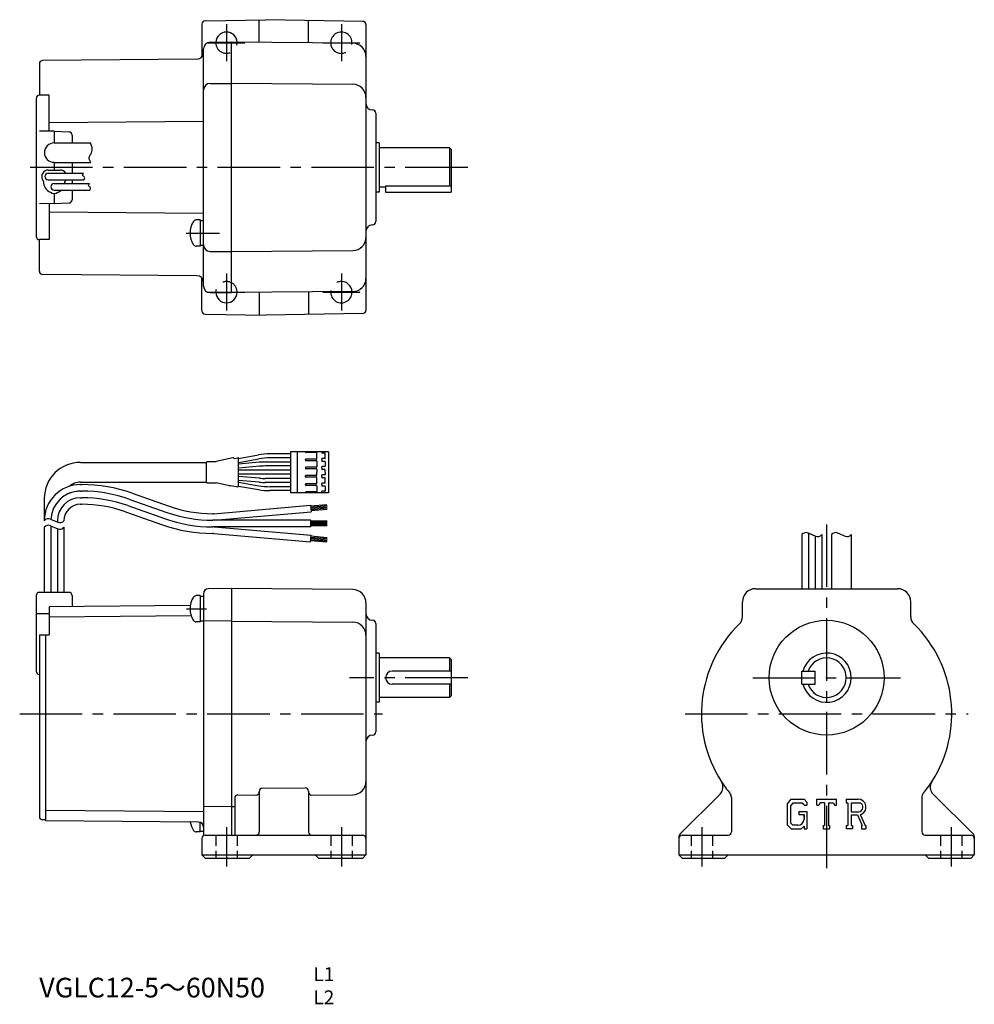
# Model space of a CAD drawing. Extents: x 21 to 312, y 13 to 313.
import ezdxf

# ---------------------------------------------------------------- set-up
doc = ezdxf.new("R2010")
doc.units = 0
doc.header["$LTSCALE"] = 2
doc.header["$MEASUREMENT"] = 0
for name, pattern in [('HIDDEN2', [4.7625, 3.175, -1.5875]), ('SEKKEI_A2_', [14.2875, 9.525, -1.5875, 1.5875, -1.5875]), ('SEKKEI_H', [2.38125, 1.5875, -0.79375])]:
    doc.linetypes.add(name, pattern=pattern)
doc.layers.get('0').update_dxf_attribs({"linetype": 'CONTINUOUS'})
for name, color, linetype in [('CENTER', 3, 'SEKKEI_A2_'), ('HIDS', 1, 'HIDDEN2'), ('HOJO', 4, 'CONTINUOUS'), ('TITLE', 4, 'CONTINUOUS')]:
    doc.layers.add(name, color=color, linetype=linetype)
doc.styles.get("Standard").update_dxf_attribs({"font": 'simplex.shx', "bigfont": 'extfont.shx'})

msp = doc.modelspace()

# ---------------------------------------------------------------- linework, layer by layer
for p, q in [((77.66, 312.93), (96.17, 313.25)), ((94.17, 306.31), (94.17, 313.22)), ((125.69, 312.74), (96.17, 313.25)), ((109.17, 306.18), (109.17, 313.02)), ((76.67, 311.93), (76.67, 301.92)), ((126.67, 311.74), (126.67, 224.77)), ((79.17, 306.39), (85.67, 306.39)), ((85.67, 230.11), (85.67, 306.39)), ((122.71, 306.06), (85.67, 306.39)), ((77.17, 232.11), (77.17, 304.39)), ((75.19, 301.24), (28.17, 300.83)), ((27.17, 299.83), (27.17, 290.25)), ((79.17, 293.84), (85.67, 293.84)), ((85.67, 293.89), (122.71, 293.56)), ((26.17, 289.25), (26.17, 247.25)), ((30.17, 290.25), (27.17, 290.25)), ((30.17, 279.28), (30.17, 290.25)), ((77.17, 282.26), (30.17, 281.85)), ((129.67, 284.75), (129.67, 251.75)), ((31.67, 279.25), (27.17, 279.33)), ((31.67, 279.25), (36.21, 279.09)), ((31.67, 279.25), (31.67, 275.7)), ((37.17, 278.09), (37.17, 275.7)), ((31.67, 275.7), (42.72, 275.7)), ((130.67, 275.75), (129.67, 275.75)), ((130.67, 275.75), (130.67, 260.75)), ((152.17, 274.25), (130.67, 274.25)), ((152.17, 274.25), (152.17, 262.59)), ((152.17, 274.25), (152.67, 273.75)), ((152.67, 273.75), (152.67, 262.75)), ((29.87, 267.45), (33.47, 267.45)), ((31.67, 269.7), (42.8, 269.7)), ((31.67, 269.7), (31.67, 267.45)), ((37.17, 269.7), (37.17, 266.45)), ((28.06, 264.62), (28.43, 263.97)), ((29.87, 266.45), (40.6, 266.45)), ((29.87, 264.45), (40.7, 264.45)), ((35.2, 264.45), (34.92, 263.97)), ((35.2, 264.45), (34.92, 263.97)), ((37.17, 264.45), (37.17, 263.35)), ((31.67, 263.35), (42.4, 263.35)), ((31.67, 261.35), (42.5, 261.35)), ((37.17, 261.35), (37.17, 258.41)), ((132.67, 262.25), (130.67, 262.25)), ((132.67, 262.59), (152.67, 262.59)), ((132.67, 262.59), (132.67, 260.75)), ((152.52, 262.59), (152.67, 262.75)), ((152.67, 262.59), (152.67, 260.75)), ((31.67, 260.35), (31.67, 257.25)), ((130.67, 260.75), (129.67, 260.75)), ((132.67, 260.75), (152.67, 260.75)), ((31.67, 257.25), (27.17, 257.17)), ((30.17, 257.23), (30.17, 246.25)), ((31.67, 257.25), (36.21, 257.41)), ((77.17, 254.24), (30.17, 254.65)), ((76.17, 252.25), (74.96, 252.25)), ((76.17, 252.25), (76.17, 244.25)), ((76.17, 252.05), (77.17, 252.05)), ((77.17, 244.23), (77.17, 252.28)), ((27.17, 236.67), (27.17, 246.25)), ((30.17, 246.25), (27.17, 246.25)), ((76.17, 244.25), (74.96, 244.25)), ((77.23, 244.45), (76.17, 244.45)), ((79.17, 242.66), (85.67, 242.66)), ((85.67, 242.62), (122.71, 242.94)), ((75.19, 235.26), (28.17, 235.67)), ((76.67, 224.57), (76.67, 234.58)), ((79.17, 230.11), (85.67, 230.11)), ((122.71, 230.44), (85.67, 230.12)), ((94.17, 230.19), (94.17, 223.29)), ((109.17, 230.32), (109.17, 223.48)), ((77.66, 223.57), (96.17, 223.25)), ((125.69, 223.77), (96.17, 223.25)), ((87.85, 179.62), (93.89, 180.68)), ((103.73, 180.99), (97.37, 180.99)), ((103.73, 181.64), (103.73, 169.14)), ((115.23, 181.64), (103.73, 181.64)), ((105.73, 181.64), (105.73, 169.14)), ((108.23, 181.49), (108.23, 181.64)), ((111.63, 181.39), (108.33, 181.39)), ((111.73, 179.49), (111.73, 181.29)), ((113.23, 181.64), (113.23, 181.29)), ((114.13, 181.19), (113.33, 181.19)), ((114.23, 179.69), (114.23, 181.09)), ((115.23, 181.64), (115.23, 169.14)), ((115.23, 181.64), (115.23, 169.14)), ((39.67, 178.39), (78.09, 178.39)), ((78.09, 172.34), (78.09, 178.44)), ((78.29, 178.64), (81.02, 178.64)), ((86.07, 179.75), (81.02, 178.64)), ((86.49, 179.58), (87.62, 179.78)), ((87.86, 171.19), (87.86, 179.58)), ((87.86, 178.4), (94, 179.48)), ((94.14, 178.41), (87.86, 177.86)), ((94.19, 177.21), (87.86, 176.66)), ((103.73, 178.49), (95.88, 178.49)), ((103.73, 177.29), (95.93, 177.29)), ((103.73, 179.79), (97.47, 179.79)), ((108.23, 179.14), (108.23, 179.29)), ((108.23, 179.14), (108.23, 178.99)), ((111.63, 179.39), (108.33, 179.39)), ((111.63, 178.89), (108.33, 178.89)), ((111.73, 178.79), (111.73, 176.99)), ((113.23, 179.14), (113.23, 179.49)), ((113.23, 179.14), (113.23, 178.79)), ((113.23, 176.64), (113.23, 176.99)), ((114.13, 179.59), (113.33, 179.59)), ((114.13, 178.69), (113.33, 178.69)), ((114.13, 177.09), (113.33, 177.09)), ((114.23, 178.59), (114.23, 177.19)), ((103.73, 175.99), (87.86, 175.99)), ((103.73, 174.79), (87.86, 174.79)), ((94.19, 173.56), (87.86, 174.12)), ((108.23, 176.79), (108.23, 176.49)), ((108.23, 173.99), (108.23, 174.29)), ((111.63, 176.89), (108.33, 176.89)), ((111.63, 176.39), (108.33, 176.39)), ((111.63, 174.39), (108.33, 174.39)), ((111.73, 176.29), (111.73, 175.39)), ((111.73, 174.49), (111.73, 175.39)), ((113.23, 176.64), (113.23, 176.29)), ((113.23, 174.14), (113.23, 174.49)), ((113.23, 174.14), (113.23, 173.79)), ((114.13, 176.19), (113.33, 176.19)), ((114.13, 174.59), (113.33, 174.59)), ((114.23, 175.39), (114.23, 176.09)), ((114.23, 175.39), (114.23, 174.69)), ((39.67, 172.39), (78.09, 172.39)), ((39.67, 171.63), (40.11, 171.63)), ((78.29, 172.14), (81, 172.14)), ((85.07, 171.2), (81, 172.14)), ((85.49, 171.37), (87.62, 170.99)), ((87.85, 171.16), (93.89, 170.09)), ((94.14, 172.36), (87.86, 172.91)), ((87.86, 172.37), (94, 171.29)), ((103.73, 172.29), (95.88, 172.29)), ((103.73, 173.49), (95.93, 173.49)), ((103.73, 170.99), (97.47, 170.99)), ((108.23, 171.64), (108.23, 171.79)), ((108.23, 171.64), (108.23, 171.49)), ((111.63, 173.89), (108.33, 173.89)), ((111.63, 171.89), (108.33, 171.89)), ((111.63, 171.39), (108.33, 171.39)), ((111.73, 171.99), (111.73, 173.79)), ((111.73, 171.29), (111.73, 169.49)), ((113.23, 171.64), (113.23, 171.99)), ((113.23, 171.64), (113.23, 171.29)), ((114.13, 173.69), (113.33, 173.69)), ((114.13, 172.09), (113.33, 172.09)), ((114.13, 171.19), (113.33, 171.19)), ((114.23, 172.19), (114.23, 173.59)), ((114.23, 171.09), (114.23, 169.69)), ((39.67, 169.63), (40.11, 169.63)), ((55.42, 169), (66.67, 165.03)), ((103.73, 169.79), (97.37, 169.79)), ((115.23, 169.14), (103.73, 169.14)), ((108.23, 169.29), (108.23, 169.14)), ((111.63, 169.39), (108.33, 169.39)), ((113.23, 169.14), (113.23, 169.49)), ((114.13, 169.59), (113.33, 169.59)), ((28.67, 167.39), (28.67, 160.63)), ((39.67, 167.63), (40.11, 167.63)), ((39.67, 165.63), (40.11, 165.63)), ((54.08, 165.23), (65.34, 161.26)), ((54.75, 167.12), (66, 163.15)), ((80.37, 162.75), (109.76, 165.32)), ((109.76, 165.32), (109.93, 163.33)), ((114.77, 165.46), (109.78, 165.02)), ((114.8, 165.11), (109.81, 164.68)), ((53.42, 163.34), (64.67, 159.37)), ((80.37, 162.75), (79.98, 162.75)), ((80.46, 160.75), (109.93, 163.33)), ((114.83, 164.76), (109.85, 164.33)), ((114.86, 164.41), (109.88, 163.98)), ((114.9, 164.07), (109.91, 163.63)), ((30.67, 159.05), (30.67, 138.8)), ((32.67, 160.63), (32.67, 160.2)), ((109.87, 160.75), (79.98, 160.75)), ((109.87, 158.75), (109.87, 160.75)), ((114.87, 160.45), (109.87, 160.45)), ((114.87, 160.1), (109.87, 160.1)), ((114.87, 159.75), (109.87, 159.75)), ((114.87, 159.4), (109.87, 159.4)), ((114.87, 159.05), (109.87, 159.05)), ((28.67, 158.63), (28.67, 138.8)), ((32.67, 158.21), (32.67, 138.8)), ((34.67, 158.63), (34.67, 138.8)), ((109.87, 158.75), (79.98, 158.75)), ((80.37, 156.75), (79.98, 156.75)), ((80.37, 156.75), (109.75, 154.18)), ((80.46, 158.75), (109.93, 156.17)), ((109.75, 154.18), (109.93, 156.17)), ((259.51, 156.4), (259.51, 139.94)), ((261.51, 156.82), (261.51, 139.94)), ((263.51, 155.98), (263.51, 139.94)), ((265.51, 156.4), (265.51, 139.94)), ((268.51, 156.4), (268.51, 139.94)), ((274.51, 156.4), (274.51, 139.94)), ((114.77, 154.04), (109.78, 154.48)), ((114.8, 154.39), (109.81, 154.83)), ((114.83, 154.74), (109.85, 155.18)), ((114.86, 155.09), (109.88, 155.53)), ((114.9, 155.44), (109.91, 155.87)), ((36.17, 138.8), (27.17, 138.8)), ((77.17, 138.38), (77.17, 65.23)), ((85.67, 139.94), (78.66, 139.88)), ((85.67, 139.94), (85.67, 64.8)), ((122.71, 139.62), (85.67, 139.94)), ((245.37, 139.9), (288.65, 139.9)), ((26.17, 137.8), (26.17, 114.8)), ((37.17, 137.8), (37.17, 134.45)), ((76.17, 137.8), (74.96, 137.8)), ((76.17, 137.8), (76.17, 129.8)), ((76.17, 137.6), (77.17, 137.6)), ((126.67, 135.62), (126.67, 63.8)), ((241.37, 131.33), (241.37, 135.9)), ((292.65, 131.33), (292.65, 135.9)), ((26.17, 132.38), (30.17, 132.38)), ((73.15, 134.77), (30.17, 134.39)), ((30.17, 134.39), (30.17, 125.83)), ((73.44, 131.65), (30.17, 131.27)), ((76.17, 129.8), (74.96, 129.8)), ((77.17, 130), (76.17, 130)), ((85.67, 130.03), (77.17, 130.1)), ((85.67, 130.04), (122.71, 129.71)), ((129.67, 129.3), (129.67, 96.3)), ((27.17, 125.83), (27.17, 70.53)), ((27.17, 125.83), (30.17, 125.83)), ((29.17, 69.22), (29.17, 125.83)), ((130.67, 120.3), (129.67, 120.3)), ((130.67, 120.3), (130.67, 105.3)), ((152.17, 118.8), (130.67, 118.8)), ((152.17, 118.8), (152.17, 114.8)), ((152.17, 118.8), (152.67, 118.3)), ((152.67, 118.3), (152.67, 107.3)), ((152.67, 114.8), (134.67, 114.8)), ((259.51, 114.8), (263.51, 114.8)), ((259.51, 110.8), (259.51, 114.8)), ((263.51, 110.8), (263.51, 114.8)), ((152.67, 110.8), (134.67, 110.8)), ((152.17, 110.8), (152.17, 106.8)), ((259.51, 110.8), (263.51, 110.8)), ((130.67, 105.3), (129.67, 105.3)), ((152.17, 106.8), (130.67, 106.8)), ((152.17, 106.8), (152.67, 107.3)), ((94.17, 78.14), (94.17, 65.8)), ((94.17, 78.14), (94.17, 78.04)), ((95.17, 79.14), (108.17, 79.25)), ((109.17, 78.25), (109.17, 65.8)), ((109.17, 78.25), (109.17, 78.04)), ((86.67, 76.09), (86.67, 64.8)), ((87.68, 77.09), (93.17, 77.04)), ((110.18, 77.04), (122.71, 77.15)), ((222.3, 65.09), (234.57, 77.36)), ((238.01, 76.3), (238.01, 65.8)), ((256.1, 75.8), (255.01, 74.41)), ((256.1, 75.8), (260.13, 75.8)), ((260.13, 75.8), (261.01, 74.83)), ((264.01, 75.8), (270.01, 75.8)), ((264.01, 73.93), (264.01, 75.8)), ((270.01, 73.93), (270.01, 75.8)), ((273.01, 75.8), (276.61, 75.8)), ((273.01, 75.8), (273.01, 74.7)), ((296.01, 76.3), (296.01, 65.8)), ((311.72, 65.09), (299.45, 77.36)), ((77.17, 71.92), (29.17, 72.34)), ((85.7, 73.58), (77.2, 73.5)), ((85.67, 73.57), (86.67, 73.57)), ((255.01, 74.41), (255.01, 67.97)), ((256.7, 74.61), (256.02, 73.77)), ((256.02, 73.77), (256.02, 68.58)), ((259.59, 74.61), (256.7, 74.61)), ((258.57, 72.03), (261.01, 72.03)), ((258.57, 72.03), (258.57, 71.04)), ((260.14, 74.07), (259.58, 74.61)), ((260.14, 74.07), (260.14, 73.93)), ((260.14, 73.93), (261.01, 73.93)), ((261.01, 74.83), (261.01, 73.93)), ((261.01, 72.03), (261.01, 66.8)), ((264.01, 73.93), (264.68, 73.93)), ((265, 74.7), (264.68, 73.93)), ((266.42, 74.7), (265, 74.7)), ((266.42, 74.7), (266.42, 67.79)), ((267.55, 74.7), (269.11, 74.7)), ((267.55, 74.7), (267.55, 67.79)), ((269.11, 74.7), (269.39, 73.93)), ((269.39, 73.93), (270.01, 73.93)), ((273.01, 74.7), (273.46, 74.7)), ((273.46, 74.7), (273.46, 67.74)), ((274.49, 74.7), (277.29, 74.7)), ((274.49, 74.7), (274.49, 71.95)), ((29.17, 69.52), (28.17, 69.53)), ((75.69, 68.81), (29.17, 69.22)), ((260.14, 71.04), (258.57, 71.04)), ((260.14, 71.04), (260.14, 69.73)), ((260.14, 70.11), (260.14, 70.86)), ((274.49, 71.95), (276.8, 71.95)), ((274.49, 71.01), (274.49, 67.74)), ((274.49, 71.01), (276.41, 71.01)), ((276.41, 71.01), (277.82, 67.74)), ((277.27, 71.09), (278.76, 67.74)), ((76.17, 65.8), (76.17, 68.73)), ((76.17, 66), (77.17, 66)), ((255.01, 67.97), (256.17, 66.8)), ((256.02, 68.58), (256.71, 67.86)), ((256.17, 66.8), (259.29, 66.8)), ((258.27, 67.86), (256.71, 67.86)), ((260.14, 67.52), (259.29, 66.8)), ((260.14, 67.52), (260.14, 66.8)), ((260.14, 66.8), (261.01, 66.8)), ((265.98, 67.79), (265.98, 66.8)), ((265.98, 67.79), (266.42, 67.79)), ((265.98, 66.8), (267.92, 66.8)), ((267.55, 67.79), (267.92, 67.79)), ((267.92, 67.79), (267.92, 66.8)), ((273.01, 67.74), (273.01, 66.8)), ((273.01, 67.74), (273.46, 67.74)), ((274.9, 66.8), (273.01, 66.8)), ((274.49, 67.74), (274.9, 67.74)), ((274.9, 67.74), (274.9, 66.8)), ((277.63, 67.74), (277.63, 66.8)), ((277.63, 67.74), (277.82, 67.74)), ((277.63, 66.8), (279.01, 66.8)), ((278.76, 67.74), (279.01, 67.74)), ((279.01, 67.74), (279.01, 66.8)), ((76.17, 65.8), (74.96, 65.8)), ((76.67, 63.8), (76.67, 58.8)), ((77.67, 64.8), (93.17, 64.8)), ((93.17, 64.8), (110.17, 64.8)), ((110.17, 64.8), (125.67, 64.8)), ((126.67, 63.8), (126.67, 58.8)), ((222.01, 64.39), (222.01, 58.8)), ((223.01, 64.8), (237.01, 64.8)), ((297.01, 64.8), (311.01, 64.8)), ((312.01, 64.39), (312.01, 58.8)), ((76.67, 58.8), (126.67, 58.8)), ((76.67, 58.8), (77.67, 57.8)), ((77.67, 57.8), (91.17, 57.8)), ((91.17, 57.8), (92.17, 58.8)), ((111.17, 58.8), (112.17, 57.8)), ((112.17, 57.8), (125.67, 57.8)), ((125.67, 57.8), (126.67, 58.8)), ((222.01, 58.8), (312.01, 58.8)), ((222.01, 58.8), (223.01, 57.8)), ((223.01, 57.8), (236.01, 57.8)), ((236.01, 57.8), (237.01, 58.8)), ((297.01, 58.8), (298.01, 57.8)), ((298.01, 57.8), (311.01, 57.8)), ((312.01, 58.8), (311.01, 57.8))]:
    msp.add_line(p, q)
msp.add_circle((267.01, 112.8), 17.5)
for centre, radius, start, end in [((77.67, 311.93), 1, 91, 180), ((125.67, 311.74), 1, 0, 89), ((84.17, 306.25), 3.25, 2.1228, 178.3391), ((119.17, 306.25), 3.25, 356.7363, 182.2637), ((79.17, 304.39), 2, 90, 180), ((122.67, 302.06), 4, 0, 89.5), ((75.17, 303.24), 2, 270.5, 360), ((28.17, 299.83), 1, 90.5, 180), ((79.17, 291.84), 2, 90, 180), ((122.67, 289.56), 4, 0, 89.5), ((27.17, 289.25), 1, 90, 180), ((128.67, 287.75), 2, 180, 270), ((128.67, 284.75), 1, 0, 90), ((36.17, 278.09), 1, 0, 88), ((31.67, 272.75), 2.95, 90, 270), ((29.87, 265.45), 2, 90, 204.6092), ((33.47, 265.45), 2, 30, 90), ((31.67, 263.75), 3.25, 176.1778, 249.4781), ((29.87, 265.45), 1, 90, 270), ((31.67, 263.75), 3.25, 352.9303, 3.8222), ((31.67, 262.35), 1, 90, 270), ((31.67, 263.75), 3.25, 290.5219, 312.3995), ((31.67, 262.35), 2, 235.2729, 304.7271), ((36.17, 258.41), 1, 272, 0), ((74.96, 251.25), 1, 90, 146.9443), ((79.57, 248.25), 6.5, 146.9443, 213.0557), ((128.67, 248.75), 2, 90, 180), ((128.67, 251.75), 1, 270, 0), ((27.17, 247.25), 1, 180, 270), ((122.67, 246.94), 4, 270.5, 0), ((74.96, 245.25), 1, 213.0557, 270), ((79.17, 244.66), 2, 180, 270), ((28.17, 236.67), 1, 180, 269.5), ((75.17, 233.26), 2, 0, 89.5), ((122.67, 234.44), 4, 270.5, 0), ((79.17, 232.11), 2, 180, 270), ((84.17, 230.25), 3.25, 181.6609, 357.8772), ((119.17, 230.25), 3.25, 177.7363, 3.2637), ((77.67, 224.57), 1, 180, 269), ((125.67, 224.77), 1, 271, 0), ((97.37, 160.99), 20, 90, 100), ((108.33, 181.49), 0.1, 180, 270), ((111.63, 181.29), 0.1, 0, 90), ((113.33, 181.29), 0.1, 180, 270), ((114.13, 181.09), 0.1, 0, 90), ((39.67, 167.39), 11, 90, 180), ((78.29, 178.44), 0.2, 90, 180), ((86.16, 179.36), 0.4, 33.634, 102.4265), ((87.66, 179.58), 0.2, 0, 100), ((97.47, 159.79), 20, 90, 100), ((95.88, 158.49), 20, 90, 95), ((95.93, 157.29), 20, 90, 95), ((108.33, 179.29), 0.1, 90, 180), ((108.33, 178.99), 0.1, 180, 270), ((111.63, 179.49), 0.1, 270, 0), ((111.63, 178.79), 0.1, 0, 90), ((111.63, 176.99), 0.1, 270, 0), ((113.33, 179.49), 0.1, 90, 180), ((113.33, 178.79), 0.1, 180, 270), ((113.33, 176.99), 0.1, 90, 180), ((114.13, 179.69), 0.1, 270, 0), ((114.13, 178.59), 0.1, 0, 90), ((114.13, 177.19), 0.1, 270, 0), ((108.33, 176.79), 0.1, 90, 180), ((108.33, 176.49), 0.1, 180, 270), ((108.33, 174.29), 0.1, 90, 180), ((108.33, 173.99), 0.1, 180, 270), ((111.63, 176.29), 0.1, 0, 90), ((111.63, 174.49), 0.1, 270, 0), ((113.33, 176.29), 0.1, 180, 270), ((113.33, 174.49), 0.1, 90, 180), ((114.13, 176.09), 0.1, 0, 90), ((114.13, 174.69), 0.1, 270, 0), ((39.67, 160.63), 11, 90.0002, 179.9998), ((39.67, 167.39), 5, 90, 131.9746), ((40.11, 125.63), 46, 70.5608, 90), ((78.29, 172.34), 0.2, 180, 270), ((85.16, 171.59), 0.4, 257.0699, 326.0187), ((87.66, 171.19), 0.2, 260, 0), ((97.47, 190.99), 20, 260, 270), ((95.88, 192.29), 20, 265, 270), ((95.93, 193.49), 20, 265, 270), ((108.33, 171.79), 0.1, 90, 180), ((108.33, 171.49), 0.1, 180, 270), ((111.63, 173.79), 0.1, 0, 90), ((111.63, 171.99), 0.1, 270, 0), ((111.63, 171.29), 0.1, 0, 90), ((113.33, 173.79), 0.1, 180, 270), ((113.33, 171.99), 0.1, 90, 180), ((113.33, 171.29), 0.1, 180, 270), ((114.13, 173.59), 0.1, 0, 90), ((114.13, 172.19), 0.1, 270, 0), ((114.13, 171.09), 0.1, 0, 90), ((39.67, 160.63), 9, 90.0002, 177.3437), ((39.67, 160.63), 9, 90, 123.3058), ((40.11, 125.63), 44, 70.5608, 90), ((97.37, 189.79), 20, 260, 270), ((108.33, 169.29), 0.1, 90, 180), ((111.63, 169.49), 0.1, 270, 0), ((113.33, 169.49), 0.1, 90, 180), ((114.13, 169.69), 0.1, 270, 0), ((39.67, 160.63), 7, 90.0002, 179.9998), ((39.67, 160.63), 5, 90.0002, 179.9998), ((40.11, 125.63), 42, 70.5608, 90), ((40.11, 125.63), 40, 70.5608, 90), ((79.98, 202.75), 40, 250.5608, 270), ((79.98, 202.75), 42, 250.5608, 270), ((79.98, 202.75), 46, 250.5608, 270), ((79.98, 202.75), 44, 250.5608, 270), ((27.17, 137.8), 1, 90, 180), ((36.17, 137.8), 1, 0, 90), ((78.67, 138.38), 1.5, 90.5, 180), ((122.67, 135.62), 4, 0, 89.5), ((245.37, 135.9), 4, 90.0011, 179.9974), ((288.65, 135.9), 4, 0, 90), ((79.57, 133.8), 6.5, 146.9443, 213.0557), ((74.96, 136.8), 1, 90, 146.9443), ((128.67, 132.3), 2, 180, 270), ((74.96, 130.8), 1, 213.0557, 270), ((122.67, 125.71), 4, 0, 89.5), ((128.67, 129.3), 1, 0, 90), ((267.01, 101.8), 38.14, 134.1197, 212.8528), ((238.37, 131.33), 3, 314.1197, 0), ((295.65, 131.33), 3, 180, 225.8803), ((267.01, 101.8), 38.14, 327.1472, 45.8803), ((267.01, 112.8), 7.5, 195.466, 164.534), ((267.01, 112.8), 6, 199.4712, 160.5288), ((27.17, 114.8), 1, 180, 270), ((134.67, 112.8), 2, 90, 180), ((134.67, 112.8), 2, 180, 270), ((128.67, 96.3), 1, 270, 0), ((128.67, 93.3), 2, 90, 180), ((122.67, 81.15), 4, 270.5, 0), ((232.45, 79.48), 3, 315, 32.8528), ((267.01, 101.8), 38.14, 212.8528, 219.4394), ((267.01, 101.8), 38.14, 320.5606, 327.1472), ((301.57, 79.48), 3, 147.1472, 225), ((93.17, 78.04), 1, 269.5, 0), ((95.17, 78.14), 1, 90.5, 180), ((108.17, 78.25), 1, 0, 90.5), ((110.17, 78.04), 1, 180, 270.5), ((87.67, 76.09), 1, 89.5, 180), ((236.01, 76.3), 2, 0, 39.4394), ((276.61, 73.4), 2.4, 286.0181, 90.0035), ((298.01, 76.3), 2, 140.5606, 180), ((276.61, 73.4), 1.47, 277.4147, 62.4119), ((28.17, 70.53), 1, 180, 269.5), ((258.27, 69.73), 1.88, 270.0002, 0.0001), ((79.57, 69.8), 6.5, 188.536, 213.0557), ((74.96, 66.8), 1, 213.0557, 270), ((75.67, 67.31), 1.5, 0, 89.5), ((77.67, 63.8), 1, 90, 180), ((78.67, 65.23), 1.5, 180, 200.0096), ((93.17, 65.8), 1, 270, 0), ((110.17, 65.8), 1, 180, 270), ((125.67, 63.8), 1, 0, 90), ((223.01, 64.39), 1, 135, 180), ((223.01, 63.8), 1, 90, 180), ((237.01, 65.8), 1, 270, 0), ((297.01, 65.8), 1, 180, 270), ((311.01, 63.8), 1, 0, 90), ((311.01, 64.39), 1, 0, 45)]:
    msp.add_arc(centre, radius, start, end)
at = {"layer": 'CENTER'}
for p, q in [((84.17, 311.89), (84.17, 300.62)), ((119.17, 311.89), (119.17, 300.62)), ((78.54, 306.25), (89.81, 306.25)), ((113.54, 306.25), (124.81, 306.25)), ((157.67, 268.25), (21.17, 268.25)), ((71.87, 248.25), (82.07, 248.25)), ((84.17, 235.89), (84.17, 224.62)), ((119.17, 235.89), (119.17, 224.62)), ((78.54, 230.25), (89.81, 230.25)), ((113.54, 230.25), (124.81, 230.25)), ((267.01, 159.5), (267.01, 53.8)), ((72.02, 133.8), (78.06, 133.8)), ((157.67, 112.8), (121.67, 112.8)), ((244.51, 112.8), (289.51, 112.8)), ((21.17, 101.8), (131.67, 101.8)), ((223.87, 101.8), (310.15, 101.8)), ((84.17, 67.3), (84.17, 55.3)), ((119.17, 67.3), (119.17, 55.3)), ((229.01, 67.3), (229.01, 55.3)), ((305.01, 67.3), (305.01, 55.3))]:
    msp.add_line(p, q, dxfattribs=at)
at = {"layer": 'HIDS', "linetype": 'SEKKEI_H'}
for p, q in [((80.92, 64.8), (80.92, 57.8)), ((87.42, 64.8), (87.42, 57.8)), ((115.92, 64.8), (115.92, 57.8)), ((122.42, 64.8), (122.42, 57.8)), ((225.76, 64.8), (225.76, 57.8)), ((232.26, 64.8), (232.26, 57.8)), ((301.76, 64.8), (301.76, 57.8)), ((308.26, 64.8), (308.26, 57.8))]:
    msp.add_line(p, q, dxfattribs=at)
at = {"layer": 'HIDS'}
for centre, start, end in [((84.17, 306.25), 178.3391, 2.1228), ((119.17, 306.25), 182.2637, 356.7363), ((84.17, 230.25), 357.8772, 181.6609), ((119.17, 230.25), 3.2637, 177.7363)]:
    msp.add_arc(centre, 3.25, start, end, dxfattribs=at)
at = {"layer": 'HOJO'}
for p, q in [((30.55, 161.1), (32.8, 160.15)), ((30.55, 159.1), (32.8, 158.15)), ((28.67, 158.63), (28.67, 158.39)), ((261.38, 156.88), (263.64, 155.93)), ((270.38, 156.88), (272.64, 155.93))]:
    msp.add_line(p, q, dxfattribs=at)
for centre, start, end in [((29.92, 159.63), 67.1647, 141.3419), ((29.92, 157.63), 67.1647, 141.3419), ((33.42, 161.63), 247.1647, 321.3402), ((33.42, 159.63), 247.1647, 321.3402), ((260.76, 155.4), 67.1647, 141.3402), ((264.26, 157.4), 247.1647, 321.3402), ((269.76, 155.4), 67.1647, 141.3402), ((273.26, 157.4), 247.1647, 321.3402)]:
    msp.add_arc(centre, 1.6, start, end, dxfattribs=at)
for points in [[(42.8, 269.7), (42.33, 271.32), (42.8, 272.32), (43.3, 274.01), (42.95, 275.13), (42.72, 275.7)], [(40.7, 264.45), (40.99, 265.09), (40.36, 265.86), (40.6, 266.45)], [(42.5, 261.35), (42.79, 261.99), (42.16, 262.76), (42.4, 263.35)]]:
    msp.add_spline(points, degree=3, dxfattribs=at)

# ---------------------------------------------------------------- texts
at = {"layer": 'TITLE'}
msp.add_text('VGLC12-5～60N50', height=6, dxfattribs=at).set_placement((27.13, 15.39))
at = {"layer": 'TITLE', "insert": (110.66, 24.61), "char_height": 4.243, "width": 16.2095, "attachment_point": 1}
msp.add_mtext('L1\\PL2', dxfattribs=at)

doc.saveas('drawing.dxf')
